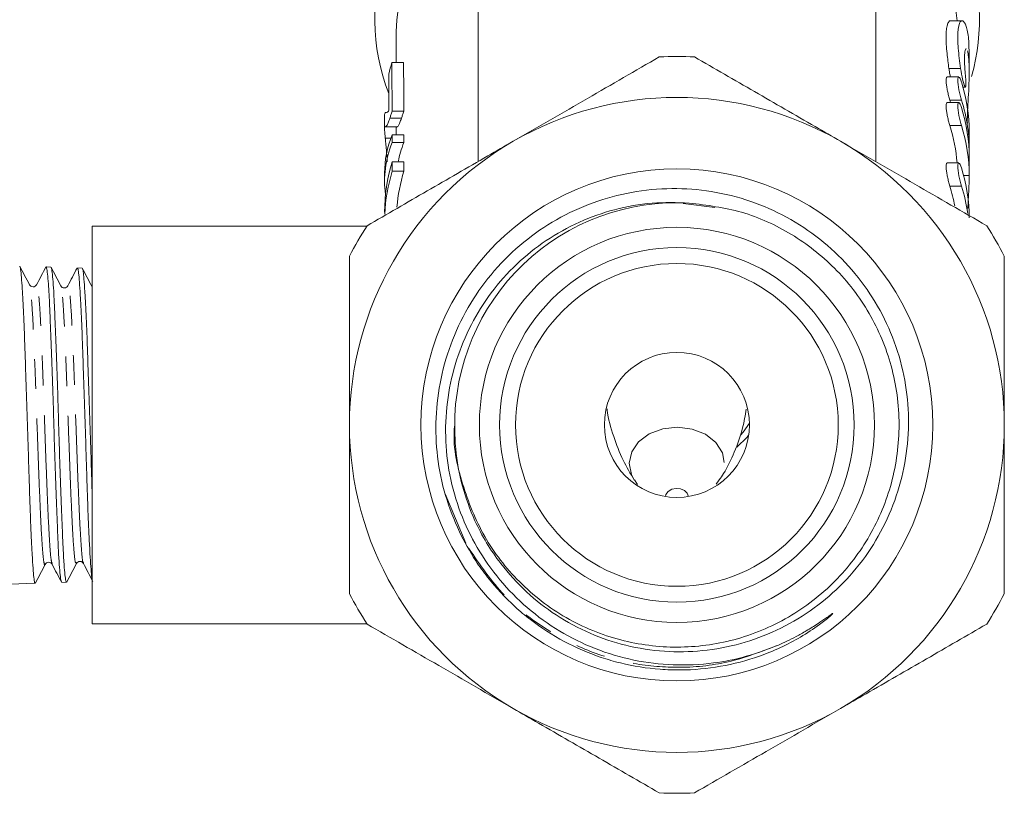
# Model space of a CAD drawing. Units: millimetres. Extents: x -33 to 1212, y 5 to 510.
# Drawn here: x 658 to 742, y 270 to 336 of the extents above; entities that cross this region are included whole.
import ezdxf

# ---------------------------------------------------------------- set-up
doc = ezdxf.new("R2010")
doc.units = ezdxf.units.MM
doc.header["$LTSCALE"] = 2
doc.linetypes.add('PHANTOM', pattern=[12.7, 6.35, -1.27, 1.27, -1.27, 1.27, -1.27])

msp = doc.modelspace()

# ---------------------------------------------------------------- linework, layer by layer
at = {"color": 7, "linetype": 'Continuous', "lineweight": 15}
for p, q in [((730.974, 323.906), (730.974, 337.759)), ((696.974, 337.164), (696.974, 323.906)), ((738.369, 335.939), (737.364, 335.939)), ((689.974, 335.021), (689.974, 332.375)), ((738.974, 331.567), (738.974, 333.126)), ((689.605, 332.375), (690.605, 332.375)), ((738.079, 331.136), (737.08, 331.136)), ((738.445, 330.271), (738.643, 330.271)), ((738.079, 328.951), (737.08, 328.951)), ((688.974, 327.701), (688.974, 326.716)), ((689.426, 327.615), (690.426, 327.615)), ((689.619, 328.216), (690.619, 328.216)), ((689.061, 326.877), (690.061, 326.877)), ((689.974, 326.719), (689.974, 326.199)), ((689.038, 325.901), (689.511, 325.901)), ((689.625, 326.199), (690.625, 326.199)), ((738.974, 324.888), (738.974, 326.431)), ((689.627, 325.525), (690.627, 325.525)), ((738.974, 322.703), (738.974, 324.245)), ((689.633, 323.894), (690.633, 323.894)), ((738.079, 323.786), (737.08, 323.786)), ((688.974, 322.919), (688.974, 322.24)), ((689.635, 323.079), (690.635, 323.079)), ((714.517, 320.315), (717.226, 319.97)), ((687.455, 318.389), (663.974, 318.389)), ((663.974, 318.389), (663.974, 301.389)), ((660.435, 314.882), (660.024, 314.896)), ((662.687, 314.8), (662.675, 314.758)), ((663.116, 314.797), (662.705, 314.81)), ((663.115, 314.762), (663.134, 314.784)), ((663.965, 313.074), (663.958, 313.073)), ((663.974, 301.389), (663.974, 284.389)), ((710.356, 296.692), (710.612, 296.285)), ((717.327, 296.321), (717.6, 296.682)), ((663.227, 289.637), (663.219, 289.638)), ((656.974, 287.785), (659.099, 287.853)), ((661.367, 287.925), (661.776, 287.939)), ((663.974, 284.389), (687.455, 284.389))]:
    msp.add_line(p, q, dxfattribs=at)
at = {"color": 8, "linetype": 'PHANTOM', "lineweight": 0}
for p, q in [((738.236, 331.854), (737.236, 331.854)), ((738.316, 329.165), (737.316, 329.165)), ((738.316, 326.979), (737.316, 326.979)), ((738.974, 322.703), (738.504, 322.703)), ((738.316, 321.814), (737.316, 321.814)), ((663.974, 313.074), (663.965, 313.074)), ((695.921, 291.279), (694.16, 295.496))]:
    msp.add_line(p, q, dxfattribs=at)
at = {"color": 7, "linetype": 'Continuous', "lineweight": 15, "flags": 128}
for points in [[(719.434, 300.534), (719.641, 300.765), (720.173, 301.527)], [(720.111, 300.507), (719.977, 300.342), (719.092, 299.493)]]:
    msp.add_lwpolyline(points, dxfattribs=at)
at = {"color": 8, "linetype": 'PHANTOM', "lineweight": 0, "flags": 128}
for points in [[(710.328, 296.674), (710.079, 297.145), (709.895, 298.113), (710.109, 299.077), (710.702, 299.943), (711.615, 300.626), (712.759, 301.06), (714.022, 301.201), (715.281, 301.037), (716.411, 300.583), (717.303, 299.883), (717.869, 299.007), (718.054, 298.039), (717.839, 297.075), (717.621, 296.674)], [(712.988, 295.268), (713.036, 295.444), (713.229, 295.701), (713.535, 295.881), (713.908, 295.958), (714.291, 295.92), (714.626, 295.772), (714.862, 295.538), (714.961, 295.268)]]:
    msp.add_lwpolyline(points, dxfattribs=at)
at = {"color": 7, "linetype": 'Continuous', "lineweight": 15}
for radius in [21.887, 16.892, 15.16, 13.8, 6.2]:
    msp.add_circle((713.974, 301.389), radius, dxfattribs=at)
for centre, radius, start, end in [((705.431, 336.08), 17.298, 119.26632, 201.58624), ((722.43, 335.993), 17.417, 343.93149, 60.62076), ((706.473, 334.498), 16.507, 125.13008, 178.18594), ((720.94, 334.155), 17.098, 5.98854, 54.06392), ((713.974, 301.389), 31.5, 87.26604, 92.73396), ((713.974, 301.389), 28, 60, 120), ((713.974, 301.389), 28, 120, 180), ((713.974, 301.389), 28, 0, 60), ((713.974, 301.389), 19, 86.82136, 180.60416), ((713.974, 301.389), 31.5, 147.26604, 152.73396), ((713.974, 301.389), 31.5, 27.26604, 32.73396), ((713.974, 301.389), 28, 180, 240), ((713.974, 301.389), 28, 300, 0), ((713.974, 301.389), 31.5, 207.26604, 212.73396), ((713.974, 301.389), 31.5, 327.26604, 332.73396), ((713.974, 301.389), 28, 240, 300), ((713.974, 301.389), 31.5, 267.26604, 272.73396)]:
    msp.add_arc(centre, radius, start, end, dxfattribs=at)
for centre, major_axis, ratio, start_param, end_param in [((712.974, 328.157), (24, 0), 0.771651, 2.911789, 2.966327), ((712.974, 731.08), (0, 1750.346), 0.013712, 1.8006, 1.803041), ((713.974, 731.08), (0, 1750.346), 0.013712, 1.8006, 1.803041), ((712.974, 636.593), (0, 1750.346), 0.013712, 1.746062, 1.747868), ((714.974, 326.431), (24, 0), 0.766029, 0, 0.234763), ((713.974, 324.888), (24, 0), 0.766029, 0.222799, 0.23476), ((714.974, 324.888), (24, 0), 0.766029, 6.265703, 6.517945), ((714.974, 324.245), (24, 0), 0.766029, 6.283185, 6.517944), ((713.974, 322.703), (24, 0), 0.766029, 0.058939, 0.234757), ((714.974, 322.703), (24, 0), 0.766029, 6.283183, 6.517942), ((712.974, 322.919), (24, 0), 0.590783, 2.908163, 3.141593), ((712.974, 731.08), (0, 1750.346), 0.013712, 1.804226, 1.804621), ((713.974, 731.08), (0, 1750.346), 0.013712, 1.804226, 1.804621), ((712.974, 322.24), (24, 0), 0.590783, 2.907768, 3.222848), ((713.974, 322.24), (24, 0), 0.590783, 2.907768, 3.024656), ((712.974, 319.586), (24, 0), 0.771651, 2.90681, 3.141593), ((712.974, 731.08), (0, 1750.346), 0.013712, 1.805579, 1.806058), ((713.974, 731.08), (0, 1750.346), 0.013712, 1.805579, 1.806058), ((714.974, 319.081), (24, 0), 0.766029, 6.283177, 6.517936), ((712.974, 318.762), (24, 0), 0.771651, 2.906331, 3.1064), ((713.974, 318.762), (24, 0), 0.771651, 2.906331, 3.074211), ((713.974, 317.538), (24, 0), 0.766029, 0.140151, 0.234748), ((714.974, 317.538), (24, 0), 0.766029, 0.105365, 0.234748)]:
    msp.add_ellipse(centre, major_axis=major_axis, ratio=ratio, start_param=start_param, end_param=end_param, dxfattribs=at)
for points, knots in [([(738.236, 331.854), (738.159, 332.457), (738.003, 333.661), (737.976, 335.018), (738.133, 335.838), (738.421, 336.037), (738.729, 335.563), (738.946, 334.564), (738.956, 333.56), (738.96, 333.126)], [0, 0, 0, 0, 0.1461, 0.292341, 0.435811, 0.581306, 0.732121, 0.884243, 1, 1, 1, 1]), ([(737.364, 335.938), (737.363, 335.938), (737.312, 335.966), (737.216, 335.866), (737.097, 335.624), (737.018, 335.193), (736.988, 334.63), (737.008, 333.937), (737.08, 333.036), (737.178, 332.293), (737.236, 331.854)], [0, 0, 0, 0, 0.001578, 0.137321, 0.27711, 0.41068, 0.548416, 0.677215, 0.809791, 1, 1, 1, 1]), ([(738.712, 333.522), (738.708, 333.527), (738.664, 333.593), (738.595, 333.334), (738.558, 332.735), (738.592, 331.912), (738.643, 331.316), (738.662, 331.088)], [0, 0, 0, 0, 0.0248067, 0.2976365, 0.5680453, 0.8345943, 1, 1, 1, 1]), ([(712.472, 332.853), (710.434, 331.677), (706.325, 329.305), (702.102, 326.866), (699.974, 325.638)], [0, 0, 0, 0, 0.496088, 1, 1, 1, 1]), ([(727.974, 325.638), (727.249, 326.057), (724.788, 327.477), (720.582, 329.906), (717.185, 331.867), (715.477, 332.853)], [0, 0, 0, 0, 0.172077, 0.583637, 1, 1, 1, 1]), ([(738.814, 327.182), (738.812, 327.279), (738.807, 327.608), (738.847, 328.48), (738.913, 329.655), (738.971, 330.885), (738.981, 331.996), (738.929, 332.901), (738.856, 333.215), (738.82, 333.372)], [0, 0, 0, 0, 0.065567, 0.22096, 0.376831, 0.533591, 0.689908, 0.84494, 1, 1, 1, 1]), ([(737.236, 331.854), (737.244, 331.805), (737.262, 331.68), (737.304, 331.434), (737.344, 331.247), (737.368, 331.136)], [0, 0, 0, 0, 0.208809, 0.531993, 1, 1, 1, 1]), ([(738.662, 331.088), (738.676, 330.937), (738.684, 330.798), (738.692, 330.559), (738.691, 330.461), (738.673, 330.254), (738.64, 330.235), (738.543, 330.442), (738.478, 330.663), (738.344, 331.224), (738.278, 331.553), (738.236, 331.854)], [0, 0, 0, 0, 0.125, 0.125, 0.25, 0.25, 0.5, 0.5, 0.75, 0.75, 1, 1, 1, 1]), ([(737.08, 331.118), (737.067, 331.122), (737.028, 331.133), (736.997, 331.001), (736.993, 330.753), (737.028, 330.417), (737.095, 330.033), (737.184, 329.632), (737.262, 329.341), (737.305, 329.199), (737.316, 329.165)], [0, 0, 0, 0, 0.075168, 0.224146, 0.367584, 0.508393, 0.650936, 0.798326, 0.950863, 1, 1, 1, 1]), ([(738.316, 329.165), (738.241, 329.405), (738.16, 329.72), (738.036, 330.343), (737.996, 330.65), (737.996, 330.957), (738.005, 331.035), (738.041, 331.129), (738.067, 331.146), (738.161, 331.101), (738.241, 330.948), (738.316, 330.707)], [0, 0, 0, 0, 0.25, 0.25, 0.5, 0.5, 0.625, 0.625, 0.75, 0.75, 1, 1, 1, 1]), ([(737.08, 328.932), (737.067, 328.936), (737.028, 328.947), (736.997, 328.815), (736.993, 328.567), (737.028, 328.231), (737.095, 327.847), (737.184, 327.447), (737.262, 327.155), (737.305, 327.014), (737.316, 326.979)], [0, 0, 0, 0, 0.075168, 0.224145, 0.367583, 0.508393, 0.650936, 0.798326, 0.950863, 1, 1, 1, 1]), ([(738.316, 326.979), (738.241, 327.219), (738.16, 327.534), (738.036, 328.158), (737.996, 328.464), (737.996, 328.771), (738.005, 328.85), (738.041, 328.944), (738.067, 328.96), (738.161, 328.916), (738.241, 328.762), (738.316, 328.522)], [0, 0, 0, 0, 0.25, 0.25, 0.5, 0.5, 0.625, 0.625, 0.75, 0.75, 1, 1, 1, 1]), ([(689.09, 328.108), (689.066, 328.096), (689.017, 328.071), (688.977, 328.011), (688.98, 327.779), (688.981, 327.701)], [0, 0, 0, 0, 0.397997, 0.796647, 1, 1, 1, 1]), ([(689.039, 326.882), (689.068, 326.87), (689.107, 326.882), (689.199, 327.038), (689.234, 327.114), (689.298, 327.27), (689.32, 327.327), (689.37, 327.459), (689.397, 327.537), (689.426, 327.615)], [0, 0, 0, 0, 0.5, 0.5, 0.75, 0.75, 0.875, 0.875, 1, 1, 1, 1]), ([(689.349, 328.274), (689.317, 328.22), (689.287, 328.171), (689.236, 328.125), (689.214, 328.12), (689.153, 328.107), (689.119, 328.106), (689.09, 328.108)], [0, 0, 0, 0, 0.25, 0.25, 0.5, 0.5, 1, 1, 1, 1]), ([(689.426, 327.615), (689.454, 327.697), (689.484, 327.785), (689.549, 327.988), (689.583, 328.1), (689.619, 328.216)], [0, 0, 0, 0, 0.5, 0.5, 1, 1, 1, 1]), ([(690.426, 327.615), (690.376, 327.478), (690.274, 327.199), (690.169, 326.973), (690.099, 326.886), (690.072, 326.887), (690.061, 326.887)], [0, 0, 0, 0, 0.2618961, 0.5328794, 0.823272, 1, 1, 1, 1]), ([(690.619, 328.216), (690.583, 328.1), (690.549, 327.988), (690.484, 327.786), (690.454, 327.697), (690.426, 327.615)], [0, 0, 0, 0, 0.5, 0.5, 1, 1, 1, 1]), ([(688.977, 326.716), (688.979, 326.765), (688.983, 326.871), (689.019, 326.878), (689.039, 326.882)], [0, 0, 0, 0, 0.45866, 1, 1, 1, 1]), ([(690.039, 326.882), (690.023, 326.875), (689.991, 326.86), (689.974, 326.814), (689.975, 326.735), (689.975, 326.719)], [0, 0, 0, 0, 0.444075, 0.888372, 1, 1, 1, 1]), ([(689.038, 325.901), (689.033, 325.958), (689.027, 326.014), (689.018, 326.114), (689.014, 326.161), (689.002, 326.293), (688.996, 326.368), (688.981, 326.559), (688.976, 326.64), (688.975, 326.695)], [0, 0, 0, 0, 0.125, 0.125, 0.25, 0.25, 0.5, 0.5, 1, 1, 1, 1]), ([(689.198, 323.888), (689.197, 323.952), (689.192, 324.155), (689.156, 324.627), (689.106, 325.2), (689.063, 325.635), (689.044, 325.842), (689.038, 325.901)], [0, 0, 0, 0, 0.120267, 0.381746, 0.64269, 0.898804, 1, 1, 1, 1]), ([(699.974, 325.638), (699.249, 325.219), (696.788, 323.798), (692.582, 321.37), (689.185, 319.409), (687.477, 318.422)], [0, 0, 0, 0, 0.172077, 0.583637, 1, 1, 1, 1]), ([(740.472, 318.422), (738.434, 319.599), (734.325, 321.971), (730.102, 324.409), (727.974, 325.638)], [0, 0, 0, 0, 0.496088, 1, 1, 1, 1]), ([(737.08, 323.768), (737.067, 323.771), (737.028, 323.782), (736.997, 323.65), (736.993, 323.403), (737.028, 323.067), (737.095, 322.682), (737.184, 322.282), (737.262, 321.99), (737.305, 321.849), (737.316, 321.814)], [0, 0, 0, 0, 0.075167, 0.224144, 0.367583, 0.508393, 0.650936, 0.798327, 0.950864, 1, 1, 1, 1]), ([(738.316, 321.814), (738.241, 322.055), (738.16, 322.369), (738.036, 322.993), (737.996, 323.299), (737.996, 323.606), (738.005, 323.685), (738.041, 323.779), (738.067, 323.795), (738.161, 323.751), (738.241, 323.597), (738.316, 323.357)], [0, 0, 0, 0, 0.25, 0.25, 0.5, 0.5, 0.625, 0.625, 0.75, 0.75, 1, 1, 1, 1]), ([(738.849, 319.895), (738.863, 320.141), (738.893, 320.689), (738.947, 321.597), (738.972, 322.288), (738.974, 322.62), (738.974, 322.703)], [0, 0, 0, 0, 0.2585889, 0.5763996, 0.8942778, 1, 1, 1, 1]), ([(695.372, 292.249), (694.943, 293.268), (694.073, 295.334), (693.429, 298.636), (693.291, 302.014), (693.714, 305.382), (694.705, 308.701), (696.242, 311.816), (698.304, 314.651), (700.785, 317.062), (703.65, 319.027), (706.763, 320.464), (710.102, 321.366), (713.515, 321.691), (716.966, 321.434), (720.279, 320.604), (723.419, 319.218), (726.242, 317.35), (728.733, 315.015), (730.777, 312.319), (732.353, 309.29), (733.377, 306.078), (733.845, 302.721), (733.742, 299.38), (733.074, 296.076), (731.872, 292.963), (730.149, 290.068), (727.984, 287.54), (725.409, 285.404), (722.55, 283.756), (719.43, 282.602), (716.194, 281.996), (712.871, 281.94), (709.626, 282.444), (706.495, 283.497), (703.627, 285.042), (701.04, 287.063), (698.616, 289.724), (696.753, 292.809), (695.544, 296.165), (695.034, 298.882), (694.991, 300.577), (694.975, 301.189)], [0, 0, 0, 0, 0.024796, 0.050262, 0.075058, 0.100524, 0.126162, 0.152544, 0.178174, 0.204569, 0.229872, 0.255908, 0.281213, 0.307251, 0.332556, 0.358615, 0.383606, 0.409323, 0.434294, 0.459989, 0.48496, 0.510672, 0.53536, 0.560768, 0.585405, 0.610757, 0.635393, 0.66076, 0.685145, 0.710243, 0.734546, 0.759554, 0.783857, 0.808877, 0.832959, 0.857747, 0.881717, 0.906381, 0.938295, 0.961929, 0.986249, 1, 1, 1, 1]), ([(715.028, 320.36), (713.967, 320.392), (711.816, 320.456), (708.64, 319.873), (705.577, 318.798), (702.753, 317.228), (700.201, 315.185), (698.04, 312.757), (696.305, 309.974), (695.053, 306.956), (694.305, 303.724), (694.107, 300.414), (694.47, 297.078), (695.382, 293.871), (696.835, 290.836), (698.759, 288.096), (701.141, 285.677), (703.89, 283.689), (706.972, 282.169), (710.248, 281.194), (713.674, 280.778), (716.913, 280.938), (719.948, 281.526), (721.744, 282.218), (722.651, 282.567)], [0, 0, 0, 0, 0.044088, 0.089445, 0.133528, 0.178866, 0.223348, 0.269121, 0.313595, 0.359313, 0.404592, 0.451164, 0.496793, 0.543746, 0.589371, 0.636286, 0.682562, 0.730151, 0.776927, 0.825061, 0.871836, 0.919946, 0.959586, 1, 1, 1, 1]), ([(715.028, 320.36), (716.539, 320.17), (719.604, 319.784), (723.871, 317.819), (727.637, 314.885), (730.593, 311.026), (732.52, 306.429), (733.2, 301.426), (732.539, 296.422), (730.63, 291.816), (727.611, 287.848), (723.62, 284.758), (718.955, 282.827), (714.011, 282.178), (709.066, 282.808), (704.392, 284.72), (700.397, 287.794), (697.331, 291.754), (695.524, 296.341), (694.754, 299.722), (694.984, 301.426), (694.989, 301.462)], [0, 0, 0, 0, 0.0514965, 0.1044245, 0.1572209, 0.2124119, 0.267603, 0.3247447, 0.3818865, 0.4370776, 0.4922686, 0.5494104, 0.6065521, 0.6617432, 0.7169342, 0.774076, 0.8312177, 0.8864088, 0.9415999, 0.9987416, 1, 1, 1, 1]), ([(685.974, 315.82), (685.974, 314.256), (685.974, 311.12), (685.974, 306.293), (685.974, 303.031), (685.974, 301.389)], [0, 0, 0, 0, 0.3304245, 0.6628117, 1, 1, 1, 1]), ([(741.974, 301.389), (741.974, 303.031), (741.974, 306.282), (741.974, 311.11), (741.974, 314.246), (741.974, 315.82)], [0, 0, 0, 0, 0.337188, 0.667473, 1, 1, 1, 1]), ([(658.616, 313.365), (658.476, 313.633), (658.197, 314.168), (657.918, 314.703), (657.778, 314.971)], [0, 0, 0, 0, 0.499922, 1, 1, 1, 1]), ([(661.342, 287.983), (661.336, 287.984), (661.308, 287.986), (661.251, 288.367), (661.173, 289.137), (661.1, 290.277), (661.035, 291.736), (660.967, 293.457), (660.892, 295.42), (660.814, 297.536), (660.741, 299.781), (660.676, 302.053), (660.607, 304.326), (660.533, 306.496), (660.454, 308.542), (660.383, 310.368), (660.317, 311.955), (660.249, 313.227), (660.174, 314.185), (660.095, 314.728), (660.047, 314.955), (660.024, 314.892), (660.024, 314.891)], [0, 0, 0, 0, 0.013274, 0.068682, 0.122594, 0.17807, 0.231969, 0.287428, 0.341361, 0.396856, 0.450822, 0.506355, 0.560297, 0.6158, 0.669806, 0.725378, 0.779364, 0.834915, 0.888942, 0.944535, 0.99859, 1, 1, 1, 1]), ([(657.791, 314.901), (657.807, 314.874), (657.848, 314.803), (657.904, 314.257), (657.973, 313.324), (658.047, 312.046), (658.126, 310.458), (658.198, 308.627), (658.263, 306.572), (658.332, 304.39), (658.407, 302.104), (658.485, 299.82), (658.558, 297.559), (658.622, 295.428), (658.691, 293.448), (658.766, 291.712), (658.845, 290.239), (658.916, 289.09), (658.981, 288.298), (659.041, 287.883), (659.082, 287.893), (659.098, 287.897)], [0, 0, 0, 0, 0.0349761, 0.0905842, 0.1446328, 0.2002525, 0.2542407, 0.3097929, 0.3638074, 0.4193911, 0.473356, 0.5288868, 0.5828406, 0.6383586, 0.6923138, 0.7478373, 0.8017347, 0.8571934, 0.9111177, 0.9666088, 1, 1, 1, 1]), ([(660.014, 314.899), (659.88, 314.643), (659.613, 314.131), (659.346, 313.619), (659.212, 313.363)], [0, 0, 0, 0, 0.500085, 1, 1, 1, 1]), ([(661.29, 313.265), (661.151, 313.532), (660.871, 314.067), (660.592, 314.601), (660.452, 314.869)], [0, 0, 0, 0, 0.49991, 1, 1, 1, 1]), ([(660.458, 314.825), (660.464, 314.825), (660.492, 314.824), (660.549, 314.45), (660.627, 313.695), (660.697, 312.551), (660.762, 311.109), (660.831, 309.392), (660.907, 307.453), (660.985, 305.342), (661.055, 303.1), (661.12, 300.829), (661.189, 298.577), (661.265, 296.404), (661.343, 294.373), (661.413, 292.523), (661.478, 290.94), (661.548, 289.657), (661.624, 288.692), (661.702, 288.126), (661.75, 287.887), (661.774, 287.95), (661.776, 287.955)], [0, 0, 0, 0, 0.012396, 0.06642, 0.12201, 0.176047, 0.231651, 0.285682, 0.339661, 0.395205, 0.449198, 0.504756, 0.55874, 0.612675, 0.668173, 0.722121, 0.777634, 0.831571, 0.885462, 0.940914, 0.994818, 1, 1, 1, 1]), ([(662.684, 314.8), (662.551, 314.544), (662.284, 314.032), (662.016, 313.521), (661.883, 313.265)], [0, 0, 0, 0, 0.500076, 1, 1, 1, 1]), ([(663.974, 288.144), (663.973, 288.145), (663.948, 288.187), (663.904, 288.622), (663.837, 289.454), (663.766, 290.68), (663.689, 292.186), (663.611, 293.973), (663.545, 295.953), (663.478, 298.106), (663.407, 300.334), (663.329, 302.612), (663.253, 304.837), (663.186, 306.985), (663.12, 308.955), (663.047, 310.728), (662.97, 312.221), (662.894, 313.423), (662.828, 314.261), (662.766, 314.746), (662.723, 314.766), (662.704, 314.775)], [0, 0, 0, 0, 0.001763, 0.057073, 0.113987, 0.169302, 0.226218, 0.281585, 0.33856, 0.393898, 0.450837, 0.506236, 0.563241, 0.618641, 0.675648, 0.731062, 0.78808, 0.843541, 0.900613, 0.956045, 1, 1, 1, 1]), ([(663.965, 313.193), (663.825, 313.461), (663.546, 313.996), (663.267, 314.531), (663.127, 314.799)], [0, 0, 0, 0, 0.4999148, 1, 1, 1, 1]), ([(663.141, 314.753), (663.162, 314.689), (663.206, 314.553), (663.269, 313.881), (663.34, 312.871), (663.418, 311.515), (663.495, 309.889), (663.562, 308.004), (663.628, 305.95), (663.7, 303.747), (663.778, 301.498), (663.855, 299.231), (663.916, 297.174), (663.956, 295.949), (663.974, 295.414)], [0, 0, 0, 0, 0.077752, 0.162119, 0.248938, 0.333207, 0.419919, 0.504212, 0.59095, 0.6752, 0.761896, 0.846087, 0.932718, 1, 1, 1, 1]), ([(659.21, 313.358), (659.18, 313.317), (659.121, 313.235), (658.913, 313.17), (658.705, 313.239), (658.645, 313.323), (658.616, 313.365)], [0, 0, 0, 0, 0.246638, 0.499611, 0.75283, 1, 1, 1, 1]), ([(661.883, 313.266), (661.854, 313.225), (661.795, 313.141), (661.587, 313.074), (661.379, 313.14), (661.32, 313.223), (661.29, 313.265)], [0, 0, 0, 0, 0.247139, 0.500179, 0.753104, 1, 1, 1, 1]), ([(708.008, 302.756), (708.011, 302.728), (708.09, 301.916), (708.538, 300.418), (709.301, 298.374), (709.996, 297.228), (710.33, 296.676)], [0, 0, 0, 0, 0.012232, 0.358861, 0.691829, 1, 1, 1, 1]), ([(717.603, 296.699), (717.726, 296.872), (718.222, 297.574), (718.92, 299.072), (719.603, 300.922), (719.812, 302.198), (719.9, 302.734)], [0, 0, 0, 0, 0.105818, 0.427431, 0.759703, 1, 1, 1, 1]), ([(685.974, 301.389), (685.974, 299.478), (685.974, 295.632), (685.974, 290.822), (685.974, 287.952), (685.974, 286.958)], [0, 0, 0, 0, 0.39235, 0.789553, 1, 1, 1, 1]), ([(741.974, 286.958), (741.974, 287.952), (741.974, 290.8), (741.974, 295.61), (741.974, 299.455), (741.974, 301.389)], [0, 0, 0, 0, 0.2104476, 0.6030338, 1, 1, 1, 1]), ([(722.651, 282.567), (722.896, 282.676), (723.409, 282.904), (724.206, 283.307), (725.097, 283.803), (725.943, 284.332), (726.617, 284.791), (727.001, 285.063), (727.183, 285.19), (727.253, 285.237), (727.287, 285.257), (727.303, 285.266), (727.312, 285.27), (727.318, 285.272), (727.322, 285.272), (727.323, 285.272), (727.324, 285.271), (727.324, 285.268), (727.321, 285.263), (727.304, 285.24), (727.218, 285.154), (726.85, 284.83), (725.455, 283.746), (723.438, 282.567), (720.572, 281.401), (717.712, 280.652), (714.843, 280.393), (711.975, 280.488), (709.699, 280.851), (706.943, 281.65), (704.297, 282.789), (701.876, 284.351), (699.676, 286.193), (698.111, 287.882), (696.531, 290.047), (695.818, 291.402), (695.372, 292.249)], [0, 0, 0, 0, 0.018635, 0.039066, 0.062119, 0.0896, 0.108504, 0.11894, 0.122423, 0.124075, 0.124899, 0.125193, 0.125418, 0.125644, 0.125731, 0.125792, 0.125853, 0.125924, 0.126041, 0.126401, 0.128041, 0.134549, 0.160549, 0.250776, 0.295705, 0.375487, 0.455265, 0.495052, 0.574832, 0.614619, 0.6944, 0.77418, 0.813966, 0.893746, 0.933532, 1, 1, 1, 1]), ([(662.628, 289.55), (662.657, 289.591), (662.717, 289.674), (662.925, 289.738), (663.133, 289.67), (663.192, 289.584), (663.221, 289.542)], [0, 0, 0, 0, 0.246513, 0.49957, 0.752897, 1, 1, 1, 1]), ([(659.116, 287.862), (659.256, 288.13), (659.535, 288.664), (659.814, 289.199), (659.954, 289.466)], [0, 0, 0, 0, 0.500069, 1, 1, 1, 1]), ([(659.954, 289.466), (659.983, 289.508), (660.043, 289.593), (660.251, 289.66), (660.459, 289.595), (660.518, 289.511), (660.548, 289.469)], [0, 0, 0, 0, 0.247079, 0.500261, 0.753272, 1, 1, 1, 1]), ([(660.548, 289.469), (660.681, 289.213), (660.949, 288.702), (661.216, 288.19), (661.35, 287.934)], [0, 0, 0, 0, 0.499911, 1, 1, 1, 1]), ([(661.79, 287.945), (661.929, 288.212), (662.209, 288.747), (662.488, 289.282), (662.628, 289.55)], [0, 0, 0, 0, 0.500085, 1, 1, 1, 1]), ([(663.219, 289.547), (663.353, 289.291), (663.62, 288.778), (663.888, 288.266), (664.022, 288.009)], [0, 0, 0, 0, 0.499877, 1, 1, 1, 1]), ([(687.477, 284.356), (689.515, 283.179), (693.623, 280.807), (697.846, 278.369), (699.974, 277.14)], [0, 0, 0, 0, 0.496088, 1, 1, 1, 1]), ([(727.974, 277.14), (728.7, 277.559), (731.161, 278.98), (735.366, 281.408), (738.763, 283.369), (740.472, 284.356)], [0, 0, 0, 0, 0.1720768, 0.5836375, 1, 1, 1, 1]), ([(699.974, 277.14), (700.7, 276.721), (703.161, 275.301), (707.366, 272.872), (710.763, 270.911), (712.472, 269.925)], [0, 0, 0, 0, 0.172077, 0.583637, 1, 1, 1, 1]), ([(715.477, 269.925), (717.515, 271.102), (721.623, 273.473), (725.846, 275.912), (727.974, 277.14)], [0, 0, 0, 0, 0.496088, 1, 1, 1, 1])]:
    msp.add_open_spline(points, degree=3, knots=knots, dxfattribs=at)
at = {"color": 8, "linetype": 'PHANTOM', "lineweight": 0}
for points, knots in [([(659.953, 289.533), (659.946, 289.499), (659.9, 289.275), (659.814, 289.746), (659.696, 290.963), (659.577, 293.105), (659.459, 295.84), (659.34, 299.008), (659.222, 302.368), (659.104, 305.649), (658.985, 308.615), (658.867, 311.025), (658.749, 312.614), (658.665, 313.392), (658.621, 313.323), (658.616, 313.316)], [0, 0, 0, 0, 0.015742, 0.104166, 0.192557, 0.280979, 0.369487, 0.457962, 0.546467, 0.635059, 0.723618, 0.812207, 0.900883, 0.989525, 1, 1, 1, 1]), ([(660.548, 289.561), (660.52, 289.62), (660.453, 289.761), (660.346, 291.011), (660.228, 293.114), (660.11, 295.865), (659.991, 299.032), (659.873, 302.393), (659.754, 305.672), (659.636, 308.638), (659.518, 311.032), (659.399, 312.656), (659.297, 313.465), (659.235, 313.307), (659.212, 313.249)], [0, 0, 0, 0, 0.062324, 0.150789, 0.239283, 0.327865, 0.416413, 0.504992, 0.593657, 0.68229, 0.770952, 0.859702, 0.948418, 1, 1, 1, 1]), ([(663.219, 289.638), (663.208, 289.632), (663.158, 289.601), (663.069, 290.492), (662.951, 292.216), (662.832, 294.708), (662.714, 297.721), (662.596, 301.007), (662.477, 304.332), (662.359, 307.424), (662.24, 310.049), (662.122, 312.061), (662.004, 313.106), (661.924, 313.488), (661.884, 313.263), (661.883, 313.259)], [0, 0, 0, 0, 0.02337, 0.111854, 0.200425, 0.288963, 0.377532, 0.466188, 0.554811, 0.643464, 0.732205, 0.820912, 0.90965, 0.998475, 1, 1, 1, 1]), ([(662.628, 289.632), (662.597, 289.589), (662.528, 289.491), (662.418, 290.454), (662.3, 292.207), (662.182, 294.685), (662.063, 297.697), (661.945, 300.982), (661.826, 304.308), (661.708, 307.398), (661.59, 310.043), (661.471, 312.003), (661.371, 313.073), (661.311, 313.133), (661.29, 313.154)], [0, 0, 0, 0, 0.067824, 0.156208, 0.244679, 0.333117, 0.421585, 0.510141, 0.598663, 0.687216, 0.775856, 0.864463, 0.9531, 1, 1, 1, 1]), ([(722.651, 282.567), (721.235, 282.02), (718.449, 280.944), (714.121, 280.531), (709.971, 280.918), (706.037, 282.092), (702.385, 284.053), (698.876, 286.869), (697.139, 289.416), (696.181, 290.82)], [0, 0, 0, 0, 0.1495301, 0.2941111, 0.4248908, 0.559988, 0.6968928, 0.8328878, 1, 1, 1, 1])]:
    msp.add_open_spline(points, degree=3, knots=knots, dxfattribs=at)

doc.saveas('drawing.dxf')
